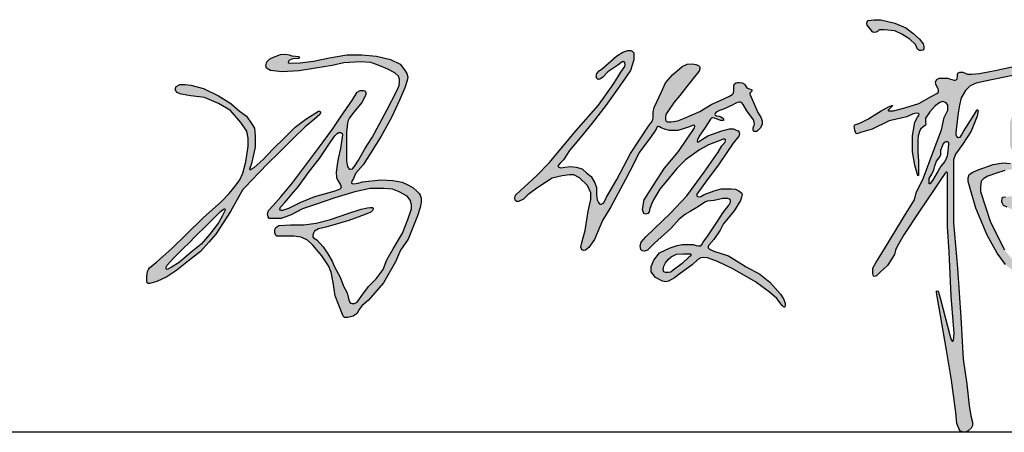
# Model space of a CAD drawing. Extents: x 8770768 to 9556298, y -1657789 to -884445.
# Drawn here: x 8935781 to 8937212, y -1483012 to -1482413 of the extents above; entities that cross this region are included whole.
import ezdxf

# ---------------------------------------------------------------- set-up
doc = ezdxf.new("R2010")
doc.units = 0
doc.header["$LTSCALE"] = 500
doc.layers.get('0').update_dxf_attribs({"linetype": 'CONTINUOUS'})
doc.layers.add('图框', color=137, linetype='CONTINUOUS')

# ---------------------------------------------------------------- blocks, each defined once
blk = doc.blocks.new('fengjunfu')
h = blk.add_hatch(color=4)
h.dxf.hatch_style = 1
h.paths.add_polyline_path([(26658.7, 5228.1), (26587, 5152.2), (26427.4, 5012.9), (26272, 4858.5), (26144.7, 4732.1), (26009.1, 4615.1), (25944.7, 4559.1), (25934.9, 4546.6), (25926.4, 4526.1), (25920.4, 4486.2), (25920.4, 4432.7), (25931.6, 4418.9), (25948.3, 4418.9), (25967.9, 4425.3), (26008.4, 4438.5), (26099, 4479.1), (26189.7, 4539.3), (26294.4, 4622.2), (26401.5, 4705.6), (26475, 4791.3), (26539, 4862.1), (26669.9, 5065.1), (26757.2, 5220.4), (26780.4, 5261.9), (26807.6, 5289.5), (26855.2, 5339.2), (27003.5, 5494), (27105.8, 5594.1), (27237, 5722.6), (27341.5, 5824.8), (27425.6, 5892.9), (27472.5, 5935.6), (27479.2, 5950.3), (27477.3, 5958.5), (27469.7, 5963.9), (27459, 5963.9), (27437.2, 5950.9), (27346, 5892.7), (27249.5, 5821.6), (27157.7, 5730.1), (27050.1, 5622.8), (26964.1, 5530.2), (26882, 5458.8), (26856.7, 5443.7), (26838.7, 5436.3), (26860.3, 5495.3), (26875.4, 5562.6), (26893.2, 5642.6), (26893.2, 5740), (26885.5, 5813.1), (26858.4, 5853.3), (26813.4, 5919.8), (26748.4, 5969.3), (26674.3, 6033.3), (26562.9, 6102.3), (26427.7, 6167.6), (26314.1, 6199.6), (26262.5, 6203.1), (26217.3, 6203.1), (26182.3, 6186.7), (26175.6, 6160.6), (26190.5, 6132.7), (26227.1, 6118.3), (26313.9, 6101.3), (26438.6, 6086.6), (26563.2, 6034.5), (26669.8, 5971.1), (26762.7, 5864.6), (26816.3, 5784.8), (26829.9, 5722.4), (26829.9, 5649.9), (26807.2, 5510.5), (26779.8, 5410), (26753.6, 5349.7), (26712.5, 5293.4)])
h.paths.add_polyline_path([(26624, 5076.4), (26596.9, 5024.5), (26562.1, 4964.4), (26486, 4862.1), (26407.6, 4772.3), (26316.7, 4700.8), (26210.4, 4606.6), (26142.5, 4567.4), (26113.5, 4552.2), (26103.4, 4546.7), (26093.6, 4549.6), (26093.6, 4566.7), (26103.4, 4583), (26158.3, 4646.6), (26240.5, 4726.3), (26309.7, 4793.4), (26345.5, 4832.7), (26466.8, 4950.7), (26598.8, 5082.5), (26622.3, 5091.5)], flags=16)
h.paths.add_polyline_path([(27929.1, 6400.4), (27995.1, 6376.1), (28081.9, 6341.1), (28144.3, 6308.2), (28177.7, 6278.9), (28186.5, 6250.4), (28186.5, 6204.4), (28160.8, 6140.4), (28072.1, 5972.9), (27941, 5730), (27874.8, 5628.7), (27819.4, 5525.7), (27787.1, 5474.5), (27764.5, 5449.4), (27736.8, 5443), (27723.1, 5462.4), (27716.6, 5482.9), (27712.3, 5519.6), (27712.3, 5582.4), (27712.3, 5651.7), (27712.3, 5777.2), (27722.4, 5876.3), (27737.5, 5904.1), (27776.4, 5955.5), (27848.2, 6041.8), (27886.1, 6111.8), (27886.1, 6132.4), (27879.6, 6146.1), (27862.9, 6150.4), (27834.5, 6150.4), (27805.6, 6134.4), (27765.4, 6067.5), (27657.9, 5910.5), (27584.9, 5803.8), (27459.7, 5634.2), (27362, 5501.9), (27228.1, 5321.2), (27121.8, 5197.8), (27054.9, 5120), (27012.6, 5072.9), (27002, 5044.8), (27008.4, 5017.2), (27018.6, 5004), (27060.7, 5004), (27123.9, 5004), (27214.8, 5035.9), (27317.1, 5088.1), (27442.4, 5131.6), (27607.9, 5189), (27785.3, 5241.6), (27923.1, 5271.9), (28045.8, 5271.9), (28125.5, 5265.4), (28185.3, 5241.6), (28256, 5201.7), (28284.6, 5164.5), (28293.7, 5126.4), (28293.7, 5089.6), (28261.6, 4992.8), (28214.4, 4870.6), (28131.2, 4730.2), (28072.9, 4631.8), (28039.1, 4545.2), (27976.2, 4462.4), (27908.9, 4394.2), (27857.8, 4323.7), (27806, 4252.2), (27783.2, 4240), (27751.5, 4240), (27738.5, 4254.1), (27729.6, 4286.2), (27718.3, 4337), (27685, 4394.7), (27654.6, 4478), (27601, 4573.9), (27581.9, 4620.8), (27543.2, 4687.2), (27501.1, 4748), (27444.5, 4809.9), (27410.3, 4833.7), (27410.3, 4864.9), (27424.9, 4887.8), (27459.2, 4909.6), (27526.7, 4923.5), (27587.8, 4943.4), (27732, 4985.2), (27879.8, 5039.6), (27929.5, 5060.1), (27945.5, 5073.8), (27951.1, 5086.4), (27949.6, 5096.2), (27944.5, 5100), (27925, 5101.2), (27898.8, 5099.3), (27843.8, 5086.5), (27723.9, 5046.2), (27568.3, 4993.9), (27438.7, 4961.9), (27330, 4945.8), (27208.8, 4945.8), (27105.2, 4939), (27078.2, 4922.3), (27067, 4904.9), (27067, 4872.6), (27077.1, 4848.9), (27087.7, 4842.9), (27135.9, 4842.9), (27240, 4842.9), (27303.4, 4834.2), (27360.2, 4808.8), (27409.9, 4762.2), (27488.9, 4667.9), (27549.8, 4578.4), (27573.1, 4520.4), (27591.4, 4428.6), (27600.3, 4368.4), (27609, 4309.3), (27641.9, 4224.7), (27681.3, 4126.8), (27694.2, 4114.8), (27722.1, 4114.8), (27771.5, 4127.5), (27806.5, 4152), (27821.8, 4184.8), (27849.9, 4220.8), (27908.5, 4270.1), (28044, 4425.7), (28149.8, 4612.7), (28195.4, 4717.7), (28264, 4817.9), (28347.1, 5027.3), (28373, 5101.3), (28380, 5150.1), (28380, 5185.6), (28371.1, 5210.5), (28364, 5225.6), (28342.6, 5248.6), (28309.7, 5276.6), (28268.8, 5301.2), (28210.4, 5327), (28126.5, 5344.6), (28018.5, 5349.9), (27854.3, 5332.5), (27816.7, 5318.4), (27761.9, 5313.2), (27756, 5329.2), (27775.6, 5361.1), (27792.9, 5405.2), (27862.1, 5484), (27953.1, 5630.7), (28021.9, 5741.4), (28116.3, 5906.8), (28186.1, 6065.1), (28234, 6173.8), (28255.1, 6239.8), (28260.4, 6270.1), (28253.8, 6302.2), (28232.9, 6335.9), (28192.8, 6385.8), (28105.5, 6429.5), (27979.5, 6459.7), (27847.9, 6470.2), (27714.1, 6470.2), (27558, 6443.4), (27415, 6413.2), (27296.2, 6399.7), (27187.8, 6395.3), (27190.8, 6417.9), (27231, 6434.4), (27281.4, 6436.2), (27287.6, 6439.7), (27289, 6445), (27286.3, 6451.9), (27278.3, 6455.9), (27252.8, 6459.6), (27221.5, 6461.9), (27195.6, 6470.4), (27163.6, 6477), (27118.5, 6472.6), (27057.3, 6448.7), (27020.9, 6431.4), (26995.4, 6406.2), (26988.4, 6370.4), (26994.8, 6349.8), (27028.5, 6329.9), (27130.4, 6318.6), (27285.3, 6327.2), (27433.3, 6350.3), (27582.6, 6373.7), (27688.1, 6399.1), (27837.5, 6406)])
h.paths.add_polyline_path([(27675.3, 5760.3), (27657.4, 5630.3), (27635.1, 5541.8), (27627.6, 5482.9), (27618.1, 5418.8), (27621.3, 5371.5), (27630.3, 5350.4), (27649.7, 5319.1), (27665.9, 5292.9), (27659.8, 5269.2), (27608, 5247.5), (27422.9, 5197.5), (27292, 5143.5), (27191.4, 5093.6), (27121, 5068.1), (27112.4, 5087.7), (27119.5, 5105.5), (27162.3, 5149.1), (27221.1, 5221.2), (27278, 5287.3), (27379.2, 5426.2), (27469.5, 5541.7), (27571.7, 5693.2), (27607.4, 5744.9), (27634.4, 5771.7), (27659.3, 5776.3)], flags=16)
h.paths.add_polyline_path([(29645.6, 5384.7), (29714.1, 5393.8), (29752.2, 5393.8), (29802.7, 5367.7), (29873.4, 5299.5), (29904.7, 5232), (29904.7, 5172.1), (29879.9, 5067.4), (29853.8, 4896.3), (29824, 4788), (29812.3, 4745.4), (29822.3, 4721.9), (29841.4, 4716.7), (29856.5, 4720), (29886.4, 4741.9), (29935.3, 4815.1), (30006.8, 4984), (30084.1, 5106.8), (30213.7, 5352.2), (30293.2, 5503), (30336.7, 5593), (30439, 5729.1), (30490.3, 5803.6), (30502.6, 5831.1), (30518.4, 5825.9), (30533.2, 5815.9), (30565.4, 5802.7), (30608.9, 5792.4), (30683.9, 5792.4), (30780.1, 5822.3), (30831.9, 5842.8), (30837.9, 5822.7), (30812.3, 5783), (30765.3, 5713.8), (30690.3, 5603.1), (30563.9, 5455.4), (30465.8, 5301.8), (30380.8, 5168.8), (30367.1, 5082.9), (30378.6, 5047.6), (30401.1, 5042.4), (30414.2, 5046.4), (30425.6, 5063), (30431.6, 5093.4), (30447.7, 5130.6), (30467.9, 5177.4), (30522.7, 5264.3), (30579.7, 5334.1), (30675.1, 5451.1), (30754, 5529), (30877.3, 5619.4), (30958.3, 5664.5), (31055.2, 5700.5), (31099.4, 5717.6), (31115.3, 5707.8), (31107.8, 5688.3), (31077.9, 5653.4), (31046.9, 5597.8), (30921.2, 5417.2), (30764.2, 5205.6), (30619.5, 5050.8), (30395.5, 4837.6), (30353.6, 4790), (30346.4, 4758.9), (30351.1, 4725.5), (30363.2, 4711.5), (30386, 4708.2), (30411.6, 4718.9), (30473.2, 4781.1), (30621.3, 4912.4), (30695.2, 4995.9), (30754, 5040.4), (30795.5, 5065.3), (30869.3, 5109.4), (30934.1, 5156.7), (31011, 5164.4), (31087.5, 5181.4), (31151.5, 5181.4), (31160.1, 5155.8), (31145.6, 5124.6), (31091, 5056.2), (31036.2, 4974.1), (30952.3, 4848.3), (30911.1, 4791), (30895.7, 4758.3), (30880.2, 4756.3), (30848.9, 4760.7), (30820.7, 4768.1), (30721.6, 4768.1), (30678.1, 4761.7), (30614.8, 4740.4), (30519.6, 4696), (30469.2, 4629.9), (30445.9, 4573), (30445.9, 4524.8), (30483, 4474.2), (30546.1, 4439.9), (30576.9, 4433.8), (30601, 4441.8), (30652.8, 4469.6), (30705.9, 4508.4), (30812.4, 4586.3), (30863.2, 4634), (30899.9, 4653.1), (30949.7, 4648.5), (31040.2, 4616.5), (31177.8, 4551.9), (31380.3, 4434.8), (31506.3, 4341.3), (31571.4, 4285.5), (31618.9, 4222), (31631.6, 4211.8), (31638.6, 4207.8), (31642.3, 4207.8), (31645.4, 4209.4), (31647.5, 4215.5), (31647.5, 4243.6), (31632.9, 4281.2), (31604.6, 4324), (31558.9, 4374.1), (31509.7, 4432.9), (31419.8, 4504), (31297.8, 4569.8), (31138.5, 4667), (31008.1, 4709.5), (30957.5, 4730.5), (30957.5, 4757.5), (31006.2, 4814.1), (31063.3, 4896.7), (31089.4, 4952.3), (31188.9, 5070.3), (31247.3, 5164.3), (31256.6, 5192.4), (31259.8, 5218.8), (31254.8, 5233.7), (31230.7, 5251.6), (31202.6, 5265.1), (31166.1, 5269.5), (31073.8, 5269.5), (31008.9, 5251.6), (30919.4, 5217.6), (30881.4, 5195.7), (30853.3, 5200.7), (30853.3, 5219.7), (30932.3, 5328.9), (31056, 5491.9), (31179.6, 5676.8), (31231.8, 5740.7), (31236.9, 5758.7), (31233.8, 5776), (31225.4, 5787.6), (31208.2, 5795), (31182.4, 5806.2), (31149, 5806.2), (31079.5, 5788.7), (30954.1, 5745.2), (30905.9, 5713.9), (30888.2, 5700.7), (30856.9, 5682.2), (30856.9, 5702.9), (30876, 5739.7), (30929.4, 5819), (30986.9, 5906.4), (31011.7, 5901.2), (31047.1, 5889.4), (31074.1, 5880.1), (31087.6, 5880.1), (31092.5, 5881.6), (31094.9, 5885.4), (31094.9, 5889.4), (31092.4, 5895.7), (31083.3, 5904.6), (31069.2, 5914.4), (31053.6, 5920.7), (31021.5, 5923.7), (31014.3, 5941.4), (31029.2, 5956.2), (31056.8, 5970.2), (31094.1, 5983.7), (31164.2, 6015.9), (31222.3, 6046.9), (31251.8, 6046.9), (31269.8, 6025.7), (31302, 5969), (31368.3, 5878.6), (31372, 5852.8), (31368.1, 5839.8), (31360.6, 5814.6), (31358.8, 5799.7), (31361.9, 5786.7), (31371.5, 5784.1), (31389, 5784.1), (31400.2, 5787.6), (31426.8, 5815.3), (31440, 5847.3), (31440, 5874), (31431, 5904), (31402.2, 5952.1), (31361.9, 6043.8), (31331.7, 6112.8), (31323.6, 6128.9), (31338.3, 6135.2), (31346.9, 6145.3), (31347.8, 6151.1), (31346.5, 6155.8), (31341.4, 6159.9), (31315.3, 6169.5), (31303.2, 6173.3), (31280.8, 6205.8), (31262.7, 6219.5), (31236.2, 6222.5), (31222.6, 6222.5), (31206.8, 6219.5), (31191.8, 6209.1), (31187.9, 6191.5), (31187.9, 6132.4), (31172.1, 6113.4), (31148.4, 6100.6), (31058.3, 6057.6), (30989.1, 6027.1), (30882, 5962.6), (30744.1, 5901.2), (30683.8, 5877.2), (30623.7, 5868.9), (30581.6, 5868.9), (30573.8, 5887.3), (30573.8, 5931.3), (30601.1, 5971.2), (30652.2, 6045.8), (30702.5, 6106.1), (30764.6, 6187.4), (30857.6, 6302.5), (30874.4, 6323.8), (30882.5, 6344), (30882.5, 6356.5), (30879, 6365.6), (30870.5, 6374.7), (30845.6, 6383.7), (30813, 6389.4), (30766.5, 6385.6), (30723.8, 6366.1), (30636.9, 6289.8), (30573.7, 6220.4), (30537.3, 6139.8), (30472.9, 5997.2), (30462.5, 5954.8), (30462.5, 5884.1), (30420.6, 5829.5), (30258.9, 5585), (30135.6, 5353.3), (30045.1, 5192.4), (30020.1, 5143.9), (29992.2, 5129.1), (29976.9, 5135.6), (29960.4, 5169.3), (29954.6, 5216.3), (29954.6, 5281.2), (29940, 5323.6), (29907.6, 5380.5), (29866.4, 5410), (29825.6, 5448.1), (29772.5, 5462.2), (29720, 5467.9), (29671.3, 5461.4), (29621.5, 5454.7), (29607.7, 5472.4), (29627.9, 5500), (29657.6, 5529.9), (29713.3, 5611.2), (29808.9, 5725.2), (29914, 5858.2), (30038.7, 6015.9), (30163.4, 6193.1), (30259.3, 6329.4), (30289.4, 6426.2), (30289.4, 6487.9), (30273, 6503), (30261.5, 6508.9), (30234.3, 6508.9), (30191.3, 6494.3), (30134.1, 6457.2), (30006.8, 6349), (29978.6, 6327.9), (29958.5, 6303.1), (29952.1, 6278.3), (29957, 6258.7), (29973.2, 6250.3), (29989.5, 6253.7), (30009.7, 6268.7), (30054.6, 6319), (30144.6, 6377.5), (30197.5, 6414.3), (30214.4, 6391.5), (30208.7, 6365.1), (30172.3, 6315.9), (30109.8, 6212.9), (29971.5, 6019.5), (29772.4, 5791.1), (29529.6, 5500.6), (29418.9, 5387.5), (29272.4, 5254.2), (29228.7, 5210.7), (29220.9, 5189.3), (29225.9, 5167), (29236.6, 5155.6), (29253.4, 5155.6), (29298.2, 5174.9), (29339.3, 5215.1), (29419.4, 5274.5), (29495.5, 5325.8), (29557.6, 5363.6)])
h.paths.add_polyline_path([(30573.2, 4605.8), (30614.5, 4655.6), (30672.7, 4681.3), (30733.6, 4686.8), (30805, 4686.8), (30799.6, 4669.3), (30782.6, 4655.4), (30722.8, 4600.5), (30641.8, 4538.5), (30619.9, 4520.6), (30580.1, 4515.2), (30558.8, 4524.3), (30553.6, 4543), (30557.1, 4575.9)], flags=16)
h.paths.add_polyline_path([(32695.2, 6655.8), (32765.2, 6609.2), (32816.5, 6563), (32834.8, 6520.9), (32853.1, 6507.8), (32868.6, 6507.8), (32883.4, 6512.2), (32890.6, 6523.8), (32890.6, 6544.8), (32885.9, 6569.2), (32850.8, 6610.7), (32792.7, 6664.3), (32729.5, 6712.3), (32632.3, 6753.3), (32504.7, 6785.5), (32444.9, 6783.9), (32392.7, 6777.9), (32381.3, 6765.6), (32379.4, 6750.5), (32383.4, 6735.2), (32410.5, 6703.5), (32429.9, 6676.2), (32441.6, 6670.8), (32464.1, 6674.5), (32476, 6680.2), (32490.6, 6695), (32534.9, 6695), (32631.3, 6685.4)])
h.paths.add_polyline_path([(32580.2, 5877), (32737.3, 5915), (32795.8, 5941.7), (32839.3, 5950.1), (32851.4, 5935.7), (32834.7, 5909.8), (32810.7, 5866.1), (32789.5, 5743.7), (32789.5, 5601.1), (32811.6, 5480.4), (32838.5, 5386.5), (32840.2, 5387.1), (32842.2, 5389), (32843.6, 5395.4), (32843.6, 5443.5), (32843.6, 5513.1), (32836.9, 5599.7), (32836.9, 5701.7), (32841, 5744.5), (32856, 5798.9), (32883, 5820.5), (32906.4, 5839.2), (32909.6, 5852.9), (32907.3, 5870.3), (32904, 5895.6), (32943.9, 5958.1), (32993.2, 6013.4), (33049.5, 6054.5), (33070.4, 6047.6), (33091.6, 6040.6), (33107.2, 6020.2), (33107.2, 5974.4), (33073.5, 5907.9), (33048.7, 5798.7), (32974, 5601.1), (32886.9, 5365.8), (32823.2, 5233.7), (32806.4, 5168.9), (32742.7, 5065.2), (32545.8, 4744.5), (32459.7, 4604.1), (32434.9, 4556.7), (32432.3, 4509.1), (32438.9, 4485.5), (32446.7, 4481.8), (32466.2, 4488.2), (32500.7, 4522.3), (32566.5, 4582.6), (32628.5, 4679), (32637.6, 4717.5), (32652.7, 4751.7), (32711.2, 4856.2), (32847.1, 5057.9), (32990.2, 5270.5), (33044.9, 5352.6), (33090.3, 5420.9), (33104.1, 5413.6), (33104.1, 5337.7), (33104.1, 4929.8), (33118.1, 4702.8), (33135.4, 4307.3), (33162.6, 3974.1), (33157.6, 3902), (33139.9, 3902), (33125.2, 3955), (33042, 4280.4), (33021.7, 4343.2), (33017.7, 4351.9), (33012.1, 4353.7), (33006, 4350), (33006, 4339), (33052.5, 4063.9), (33093.6, 3821), (33139, 3552.6), (33179.4, 3264.2), (33185.9, 3163.3), (33214.8, 3099.5), (33247, 3085.8), (33263.8, 3085.8), (33290, 3097.6), (33315.8, 3121.1), (33327.7, 3147.7), (33327.7, 3176.4), (33311.3, 3233.6), (33298.7, 3324.9), (33275.7, 3517.8), (33244.6, 3740.2), (33223.1, 4113.8), (33194, 4557.6), (33157.4, 4963.4), (33157.4, 5474.1), (33157.4, 5530.1), (33175.7, 5578.2), (33237.1, 5667), (33314.5, 5785.2), (33368.7, 5919.9), (33378, 5970.2), (33376, 5975.7), (33373.7, 5977.2), (33369.9, 5977.2), (33366.7, 5975.2), (33346.7, 5939.3), (33287.8, 5848.1), (33246.9, 5783.2), (33221.1, 5732.8), (33194.5, 5729.1), (33178.9, 5744.7), (33178.9, 5771.4), (33195.4, 5930.4), (33210.6, 6019.3), (33225.3, 6085.4), (33266.3, 6149.1), (33306.1, 6191.3), (33360, 6215.2), (33499.4, 6246.9), (33806.5, 6307.9), (34119.1, 6393.4), (34242.3, 6416.6), (34319, 6437), (34337.6, 6428.8), (34344.4, 6400), (34323.3, 6384), (34295.3, 6379), (34275.7, 6371.9), (34233.6, 6338.6), (34175.5, 6285.2), (34147.6, 6259.5), (34056.4, 6209.5), (33817, 6037.8), (33705.1, 5954.5), (33682.6, 5923.1), (33664.1, 5861.3), (33664.1, 5748.2), (33664.1, 5649.3), (33694.8, 5590.9), (33725.6, 5542.5), (33741.6, 5531), (33756.3, 5531), (33767.7, 5536.3), (33795.4, 5565.6), (33822.6, 5610.9), (33839.7, 5654.8), (33878.4, 5696.6), (33917.8, 5761.1), (33946.1, 5791.8), (33955.6, 5815.6), (33955.6, 5840.7), (33973.3, 5864), (33994, 5902.4), (34039, 5902.4), (34051.7, 5904.6), (34059.4, 5912.5), (34071.3, 5937.5), (34086.9, 5944.4), (34106, 5947), (34160.1, 5961.1), (34190.7, 5971.4), (34223.8, 5966.1), (34215.1, 5946.4), (34195.4, 5920.4), (34119.2, 5829.2), (34043.2, 5738.2), (33955, 5661.7), (33873.5, 5612.4), (33849, 5586.1), (33839.7, 5561.9), (33835.3, 5534.9), (33840.6, 5521.4), (33847.1, 5517.4), (33856.9, 5519.6), (33869.2, 5525.1), (33960.6, 5566.2), (34035.5, 5614.5), (34114.7, 5654.7), (34150, 5668.9), (34171.4, 5694.6), (34175.5, 5710.6), (34171.3, 5729.6), (34159.2, 5741.2), (34159.2, 5765.6), (34168.8, 5793.8), (34240.4, 5859.9), (34370.3, 5998.6), (34392.9, 6048.5), (34381.3, 6072.8), (34357, 6087.8), (34337.4, 6091.1), (34302, 6080.8), (34228.1, 6059.1), (34137.3, 6024.6), (34051.5, 6018.4), (33992.1, 6025.4), (33959.1, 6033.9), (33951.7, 6051.3), (33961, 6071.1), (33988.5, 6083.6), (34057.4, 6132.8), (34140.9, 6192.3), (34248.4, 6250.8), (34336.5, 6330.3), (34416.8, 6402.7), (34433.8, 6437.6), (34433.8, 6453.2), (34423.7, 6469.9), (34397.7, 6487.7), (34339.4, 6494.3), (34263, 6494.3), (34129.3, 6460.2), (33833.7, 6396.3), (33530.9, 6330.9), (33390.2, 6303.6), (33319.2, 6295.5), (33281.4, 6295.5), (33262.7, 6307.2), (33241.5, 6315.2), (33214.2, 6315.2), (33198.4, 6309.8), (33192.2, 6295.3), (33192.2, 6270.3), (33186.3, 6249.5), (33166.3, 6240.6), (33141.7, 6249.2), (33105.5, 6261.8), (33053.5, 6261.8), (33027.3, 6261.8), (33007.3, 6247.6), (32996.1, 6227.4), (32999.8, 6204.9), (33023.4, 6157.3), (33023.4, 6134), (33006.6, 6123.1), (32964.1, 6100.6), (32847.2, 6035), (32721.9, 5995.7), (32618.8, 5968.7), (32566, 5966.5), (32609.3, 6012.5), (32610.1, 6013.7), (32609.5, 6015.3), (32608, 6015.9), (32604, 6015.1), (32574.7, 6003.3), (32507.2, 5968), (32387.7, 5892.8), (32317.2, 5857.4), (32279.6, 5846.6), (32271.4, 5842.5), (32267.1, 5831.1), (32270.9, 5795.1), (32281.2, 5769.1), (32293.1, 5761.7), (32324.3, 5773), (32428, 5802.4)])
h.paths.add_polyline_path([(33043.4, 5614.2), (33072.8, 5685.1), (33099.9, 5696.3), (33112.3, 5685.4), (33112.3, 5665.1), (33103.5, 5583.7), (33101.1, 5560.8), (33078.6, 5513.4), (33045.1, 5473.3), (33019, 5429.3), (32968.3, 5344.2), (32948.6, 5317.1), (32937.3, 5309.8), (32938.9, 5325.4), (32938.9, 5362), (32961.6, 5398.8), (32981.9, 5440.3), (32990.2, 5474.7), (33006.2, 5517), (33034.4, 5554.3), (33043.4, 5577)], flags=16)
h.paths.add_polyline_path([(33757, 5909.7), (33789.2, 5928.4), (33855.1, 5978.8), (33884.5, 6003.7), (33898.9, 5987), (33901.9, 5956.1), (33892.1, 5891.7), (33880.6, 5856.5), (33851.7, 5814.6), (33826.5, 5778.2), (33779.9, 5707.8), (33762.9, 5713.1), (33757, 5728), (33757, 5780.2), (33757, 5833)], flags=16)
h.paths.add_polyline_path([(33330.5, 5417.8), (33298.2, 5397.2), (33288.3, 5367.8), (33288.3, 5335.8), (33313.1, 5250.4), (33358.5, 5094.2), (33457.9, 4853.6), (33548.3, 4690.8), (33623.7, 4589), (33724.9, 4509.5), (33756.9, 4497.4), (33787.1, 4497.4), (33820.3, 4508.1), (33856.2, 4531.7), (33888, 4568.1), (33926.9, 4652.2), (33931, 4691.6), (33921, 4763), (33893.7, 4833.5), (33855, 4898.7), (33837.6, 4909.2), (33831, 4909.2), (33827.3, 4904.6), (33829.7, 4891.9), (33846.9, 4853.7), (33854.9, 4795.6), (33861.4, 4748.5), (33847.9, 4672), (33825, 4591.4), (33805.9, 4565.9), (33786.6, 4558.7), (33762.1, 4561.5), (33691, 4627.1), (33615.5, 4722.3), (33490.5, 4970), (33398.6, 5244.4), (33398.6, 5282.8), (33406.9, 5337.8), (33428.4, 5362.5), (33465.7, 5383.2), (33544.1, 5410.5), (33618.9, 5432.9), (33683.8, 5444.7), (33697.7, 5463.6), (33697.7, 5470.5), (33685.3, 5486), (33669.1, 5495.2), (33603.2, 5502.1), (33513.4, 5488), (33379, 5439.2)], flags=17)
h.paths.add_polyline_path([(34868.2, 5405), (34797.2, 5405), (34719.8, 5422.7), (34628.7, 5434), (34567.4, 5434), (34468.6, 5415.4), (34257.6, 5375.2), (34005.9, 5295.8), (33740.9, 5212.2), (33676.6, 5202.1), (33623.1, 5197.8), (33600.4, 5193.5), (33593.8, 5187.1), (33591.3, 5152.4), (33595.7, 5135.8), (33606.6, 5117.8), (33638.5, 5104.2), (33672.7, 5089.7), (33791.7, 5022.6), (33793.4, 5022.6), (33796.5, 5026.3), (33796.5, 5031), (33793, 5036.2), (33782.2, 5043.7), (33764.2, 5064.4), (33731.6, 5090.4), (33743.1, 5121.6), (33800.2, 5161.5), (33989.7, 5217.1), (34303.8, 5304.4), (34470.4, 5339.5), (34545.8, 5355.4), (34618.6, 5355.4), (34683, 5349.4), (34750.7, 5343), (34799.6, 5327.9), (34909, 5316.8), (35019.1, 5297.6), (35130.4, 5267.9), (35168.8, 5238.8), (35168.8, 5207.3), (35154.4, 5156.1), (35076.3, 5064.9), (35010.8, 4956.8), (34960.9, 4914), (34911.2, 4871.4), (34772, 4774.5), (34717.2, 4731.4), (34676.3, 4709.8), (34653.3, 4722.2), (34663.9, 4772.4), (34700.5, 4844.1), (34716, 4915.8), (34728.9, 4975.4), (34728.9, 5042.4), (34721, 5077.3), (34676.6, 5119.5), (34620.5, 5172.7), (34531.8, 5221.2), (34393.6, 5240.8), (34274.1, 5229.6), (34163.9, 5185.8), (34042.5, 5113.9), (33971.5, 5042.1), (33920.7, 4940.7), (33913.1, 4882.3), (33919.5, 4833.9), (33943.5, 4798.8), (34038.5, 4685.5), (34112.1, 4601.3), (34128.5, 4554.6), (34142.4, 4529.9), (34223.2, 4436.4), (34223.2, 4408.6), (34195.2, 4384.1), (34195.2, 4347.5), (34203.7, 4324.8), (34241.4, 4310.2), (34293, 4301.4), (34326.5, 4311.8), (34378.6, 4341), (34440.1, 4398.4), (34494.8, 4439.4), (34528.8, 4469.6), (34550.6, 4463.6), (34571.8, 4433.1), (34609.9, 4404.6), (34641.1, 4386.6), (34659.4, 4386.6), (34685, 4399.5), (34788.3, 4481.1), (34872.4, 4597.5), (34989.3, 4757.9), (35046.3, 4868.8), (35148.3, 4988.6), (35217.1, 5158.2), (35238.8, 5215), (35238.8, 5265.5), (35230, 5289.5), (35181.3, 5332.3), (35116.8, 5375.1), (34986.8, 5405)])
h.paths.add_polyline_path([(34632.6, 5079.5), (34656.4, 5054.2), (34666.9, 5026.7), (34666.9, 4940.8), (34650.4, 4881.8), (34615.8, 4793.5), (34595.4, 4729.5), (34548.2, 4729.5), (34543.3, 4755.8), (34539.6, 4805.6), (34523, 4893.1), (34498.2, 4985.2), (34461.2, 5063.9), (34438.1, 5100.7), (34453.3, 5124.5), (34481.1, 5138.9), (34525.6, 5145.5), (34582.3, 5118.2)], flags=16)
h.paths.add_polyline_path([(34892.8, 4725.7), (34826.9, 4649.6), (34798.4, 4594.3), (34732.9, 4527.7), (34703.4, 4490), (34682.7, 4485), (34632.7, 4485), (34621.8, 4516.7), (34628.7, 4548.3), (34654.3, 4568.1), (34678, 4607.4), (34701.4, 4636.1), (34875.5, 4771.1), (34900, 4771.1), (34903.6, 4751.9)], flags=16)
h.paths.add_polyline_path([(34333.5, 5153.3), (34337.5, 5122.4), (34337.5, 5035.8), (34307.1, 4783.7), (34292.9, 4665.5), (34292.9, 4525.7), (34271.2, 4511.5), (34236.3, 4535.9), (34181.9, 4600.5), (34038.2, 4795.4), (34015.6, 4823.8), (34004.7, 4852), (34004.7, 4894.4), (34023.6, 4959.8), (34056.7, 5008.3), (34086.9, 5039.3), (34145.1, 5089.2), (34245.8, 5142.1), (34320.8, 5167.6)], flags=16)
h.paths.add_polyline_path([(34454.7, 4862.2), (34459.2, 4806.9), (34474.6, 4747.3), (34474.6, 4686.6), (34485.3, 4659.7), (34503, 4614.9), (34503, 4595.5), (34456.5, 4564.5), (34413.1, 4531.5), (34390.6, 4540.8), (34386.4, 4583.5), (34376.9, 4646.3), (34376.9, 4741.6), (34395.3, 4858.9), (34407.4, 4900.4), (34445.2, 4900.4)], flags=16)
at = {"color": 4}
for points in [[(32504.7, 6785.5), (32632.3, 6753.3), (32729.5, 6712.3), (32792.7, 6664.3), (32850.8, 6610.7), (32885.9, 6569.2), (32890.6, 6544.8), (32890.6, 6523.8), (32883.4, 6512.2), (32868.6, 6507.8), (32853.1, 6507.8), (32834.8, 6520.9), (32816.5, 6563), (32765.2, 6609.2), (32695.2, 6655.8), (32631.3, 6685.4), (32534.9, 6695), (32494.5, 6695), (32486.2, 6690.6), (32476, 6680.2), (32464.1, 6674.5), (32441.6, 6670.8), (32429.9, 6676.2), (32410.5, 6703.5), (32383.4, 6735.2), (32379.4, 6750.5), (32381.3, 6765.6), (32392.7, 6777.9), (32444.9, 6783.9), (32504.7, 6785.5)], [(27057.3, 6448.7), (27118.5, 6472.6), (27163.6, 6477), (27195.6, 6470.4), (27221.5, 6461.9), (27252.8, 6459.6), (27278.3, 6455.9), (27286.3, 6451.9), (27289, 6445), (27287.6, 6439.7), (27281.4, 6436.2), (27231, 6434.4), (27200, 6421.7), (27190.1, 6412.6), (27188.7, 6402.1), (27191.7, 6397.8), (27201.6, 6395.9), (27296.2, 6399.7), (27415, 6413.2), (27558, 6443.4), (27714.1, 6470.2), (27847.9, 6470.2), (27979.5, 6459.7), (28105.5, 6429.5), (28192.8, 6385.8), (28232.9, 6335.9), (28253.8, 6302.2), (28260.4, 6270.1), (28255.1, 6239.8), (28234, 6173.8), (28186.1, 6065.1), (28116.3, 5906.8), (28021.9, 5741.4), (27953.1, 5630.7), (27862.1, 5484), (27792.9, 5405.2), (27775.6, 5361.1), (27760.6, 5336.8), (27757.7, 5324.8), (27760.2, 5317.7), (27776.9, 5314.6), (27816.7, 5318.4), (27854.3, 5332.5), (28018.5, 5349.9), (28126.5, 5344.6), (28210.4, 5327), (28268.8, 5301.2), (28309.7, 5276.6), (28342.6, 5248.6), (28364, 5225.6), (28371.1, 5210.5), (28380, 5185.6), (28380, 5150.1), (28373, 5101.3), (28347.1, 5027.3), (28264, 4817.9), (28195.4, 4717.7), (28149.8, 4612.7), (28044, 4425.7), (27908.5, 4270.1), (27849.9, 4220.8), (27821.8, 4184.8), (27806.5, 4152), (27771.5, 4127.5), (27722.1, 4114.8), (27694.2, 4114.8), (27681.3, 4126.8), (27641.9, 4224.7), (27609, 4309.3), (27600.3, 4368.4), (27591.4, 4428.6), (27573.1, 4520.4), (27549.8, 4578.4), (27488.9, 4667.9), (27409.9, 4762.2), (27360.2, 4808.8), (27303.4, 4834.2), (27240, 4842.9), (27135.9, 4842.9), (27087.7, 4842.9), (27077.1, 4848.9), (27067, 4872.6), (27067, 4904.9), (27078.2, 4922.3), (27105.2, 4939), (27208.8, 4945.8), (27330, 4945.8), (27438.7, 4961.9), (27568.3, 4993.9), (27723.9, 5046.2), (27843.8, 5086.5), (27898.8, 5099.3), (27925, 5101.2), (27944.5, 5100), (27949.6, 5096.2), (27951.1, 5086.4), (27945.5, 5073.8), (27929.5, 5060.1), (27879.8, 5039.6), (27732, 4985.2), (27587.8, 4943.4), (27526.7, 4923.5), (27459.2, 4909.6), (27424.9, 4887.8), (27413.9, 4870.4), (27410.3, 4850.8), (27410.3, 4839.3), (27415.8, 4829.9), (27444.5, 4809.9), (27501.1, 4748), (27543.2, 4687.2), (27581.9, 4620.8), (27601, 4573.9), (27654.6, 4478), (27685, 4394.7), (27718.3, 4337), (27729.6, 4286.2), (27738.5, 4254.1), (27748, 4243.8), (27763.4, 4240), (27783.2, 4240), (27806, 4252.2), (27857.8, 4323.7), (27908.9, 4394.2), (27976.2, 4462.4), (28039.1, 4545.2), (28072.9, 4631.8), (28131.2, 4730.2), (28214.4, 4870.6), (28261.6, 4992.8), (28293.7, 5089.6), (28293.7, 5126.4), (28284.6, 5164.5), (28256, 5201.7), (28185.3, 5241.6), (28125.5, 5265.4), (28045.8, 5271.9), (27923.1, 5271.9), (27785.3, 5241.6), (27607.9, 5189), (27442.4, 5131.6), (27317.1, 5088.1), (27214.8, 5035.9), (27123.9, 5004), (27060.7, 5004), (27018.6, 5004), (27008.4, 5017.2), (27002, 5044.8), (27012.6, 5072.9), (27054.9, 5120), (27121.8, 5197.8), (27228.1, 5321.2), (27362, 5501.9), (27459.7, 5634.2), (27584.9, 5803.8), (27657.9, 5910.5), (27765.4, 6067.5), (27805.6, 6134.4), (27834.5, 6150.4), (27862.9, 6150.4), (27879.6, 6146.1), (27886.1, 6132.4), (27886.1, 6111.8), (27848.2, 6041.8), (27776.4, 5955.5), (27737.5, 5904.1), (27725.2, 5881.6), (27720.5, 5857.9), (27712.3, 5777.2), (27712.3, 5651.7), (27712.3, 5582.4), (27712.3, 5519.6), (27716.6, 5482.9), (27723.1, 5462.4), (27731.5, 5450.6), (27740.1, 5445.7), (27748.4, 5445.7), (27764.5, 5449.4), (27787.1, 5474.5), (27819.4, 5525.7), (27874.8, 5628.7), (27941, 5730), (28072.1, 5972.9), (28160.8, 6140.4), (28182.7, 6195), (28186.5, 6227), (28186.5, 6250.4), (28177.7, 6278.9), (28144.3, 6308.2), (28081.9, 6341.1), (27995.1, 6376.1), (27929.1, 6400.4), (27837.5, 6406), (27688.1, 6399.1), (27582.6, 6373.7), (27433.3, 6350.3), (27285.3, 6327.2), (27130.4, 6318.6), (27028.5, 6329.9), (26994.8, 6349.8), (26988.4, 6370.4), (26995.4, 6406.2), (27020.9, 6431.4), (27057.3, 6448.7)], [(30006.8, 6349), (30134.1, 6457.2), (30191.3, 6494.3), (30234.3, 6508.9), (30261.5, 6508.9), (30273, 6503), (30289.4, 6487.9), (30289.4, 6426.2), (30259.3, 6329.4), (30163.4, 6193.1), (30038.7, 6015.9), (29914, 5858.2), (29808.9, 5725.2), (29713.3, 5611.2), (29657.6, 5529.9), (29627.9, 5500), (29610.7, 5476.5), (29610.7, 5468.7), (29616.1, 5461.6), (29634.4, 5456.4), (29671.3, 5461.4), (29720, 5467.9), (29772.5, 5462.2), (29825.6, 5448.1), (29866.4, 5410), (29907.6, 5380.5), (29940, 5323.6), (29954.6, 5281.2), (29954.6, 5216.3), (29960.4, 5169.3), (29972.1, 5145.4), (29976.9, 5135.6), (29985.6, 5131.9), (29997.5, 5131.9), (30020.1, 5143.9), (30045.1, 5192.4), (30135.6, 5353.3), (30258.9, 5585), (30420.6, 5829.5), (30457.5, 5877.6), (30462.5, 5903.3), (30462.5, 5954.8), (30472.9, 5997.2), (30537.3, 6139.8), (30573.7, 6220.4), (30636.9, 6289.8), (30723.8, 6366.1), (30766.5, 6385.6), (30813, 6389.4), (30845.6, 6383.7), (30870.5, 6374.7), (30879, 6365.6), (30882.5, 6356.5), (30882.5, 6344), (30874.4, 6323.8), (30857.6, 6302.5), (30764.6, 6187.4), (30702.5, 6106.1), (30652.2, 6045.8), (30601.1, 5971.2), (30577.3, 5936.4), (30573.8, 5911.2), (30573.8, 5887.3), (30579, 5875.1), (30592.2, 5868.9), (30623.7, 5868.9), (30683.8, 5877.2), (30744.1, 5901.2), (30882, 5962.6), (30989.1, 6027.1), (31058.3, 6057.6), (31148.4, 6100.6), (31172.1, 6113.4), (31183.5, 6127.1), (31187.9, 6151.4), (31187.9, 6191.5), (31191.8, 6209.1), (31206.8, 6219.5), (31222.6, 6222.5), (31236.2, 6222.5), (31262.7, 6219.5), (31280.8, 6205.8), (31303.2, 6173.3), (31315.3, 6169.5), (31328, 6164.8), (31341.4, 6159.9), (31346.5, 6155.8), (31347.8, 6151.1), (31346.9, 6145.3), (31338.3, 6135.2), (31331.6, 6132.3), (31328.6, 6126.6), (31328.6, 6118.8), (31331.7, 6112.8), (31361.9, 6043.8), (31402.2, 5952.1), (31431, 5904), (31440, 5874), (31440, 5847.3), (31426.8, 5815.3), (31400.2, 5787.6), (31389, 5784.1), (31371.5, 5784.1), (31361.9, 5786.7), (31358.8, 5799.7), (31360.6, 5814.6), (31368.1, 5839.8), (31372, 5852.8), (31370, 5866.9), (31361.5, 5887.9), (31302, 5969), (31269.8, 6025.7), (31254.6, 6043.5), (31245.7, 6046.9), (31230.6, 6046.9), (31210.3, 6040.5), (31164.2, 6015.9), (31094.1, 5983.7), (31056.8, 5970.2), (31029.2, 5956.2), (31018, 5945.1), (31016.3, 5936.5), (31019.6, 5928.3), (31031.3, 5922.8), (31053.6, 5920.7), (31069.2, 5914.4), (31083.3, 5904.6), (31092.4, 5895.7), (31094.9, 5889.4), (31094.9, 5885.4), (31092.5, 5881.6), (31087.6, 5880.1), (31074.1, 5880.1), (31066.2, 5882.8), (31047.1, 5889.4), (31011.7, 5901.2), (30995.4, 5904.6), (30989.4, 5905.9), (30985.5, 5903.5), (30977.7, 5892.4), (30929.4, 5819), (30876, 5739.7), (30860.1, 5709.1), (30856.9, 5697), (30856.9, 5693.8), (30860.4, 5688.7), (30868, 5688.7), (30888.2, 5700.7), (30905.9, 5713.9), (30954.1, 5745.2), (31079.5, 5788.7), (31149, 5806.2), (31182.4, 5806.2), (31208.2, 5795), (31225.4, 5787.6), (31233.8, 5776), (31236.9, 5758.7), (31231.8, 5740.7), (31179.6, 5676.8), (31056, 5491.9), (30932.3, 5328.9), (30853.3, 5219.7), (30853.3, 5206.7), (30859, 5199.7), (30872.1, 5197.4), (30889.8, 5200.5), (30919.4, 5217.6), (31008.9, 5251.6), (31073.8, 5269.5), (31166.1, 5269.5), (31202.6, 5265.1), (31230.7, 5251.6), (31254.8, 5233.7), (31259.8, 5218.8), (31256.6, 5192.4), (31247.3, 5164.3), (31188.9, 5070.3), (31089.4, 4952.3), (31063.3, 4896.7), (31006.2, 4814.1), (30962.3, 4763), (30957.5, 4748.7), (30957.5, 4738.4), (30967.9, 4726.2), (31008.1, 4709.5), (31138.5, 4667), (31297.8, 4569.8), (31419.8, 4504), (31509.7, 4432.9), (31558.9, 4374.1), (31604.6, 4324), (31632.9, 4281.2), (31647.5, 4243.6), (31647.5, 4215.5), (31645.4, 4209.4), (31642.3, 4207.8), (31638.6, 4207.8), (31631.6, 4211.8), (31618.9, 4222), (31571.4, 4285.5), (31506.3, 4341.3), (31380.3, 4434.8), (31177.8, 4551.9), (31040.2, 4616.5), (30949.7, 4648.5), (30910.4, 4652.2), (30890.7, 4648.4), (30863.2, 4634), (30812.4, 4586.3), (30705.9, 4508.4), (30652.8, 4469.6), (30601, 4441.8), (30576.9, 4433.8), (30546.1, 4439.9), (30483, 4474.2), (30445.9, 4524.8), (30445.9, 4573), (30469.2, 4629.9), (30519.6, 4696), (30614.8, 4740.4), (30678.1, 4761.7), (30721.6, 4768.1), (30820.7, 4768.1), (30848.9, 4760.7), (30868.1, 4758), (30880.2, 4756.3), (30891.2, 4757.7), (30900.7, 4768.9), (30911.1, 4791), (30952.3, 4848.3), (31036.2, 4974.1), (31091, 5056.2), (31145.6, 5124.6), (31157.7, 5150.5), (31157.7, 5163.1), (31154.3, 5172.9), (31133.3, 5181.4), (31087.5, 5181.4), (31011, 5164.4), (30946.2, 5157.9), (30925.1, 5150.1), (30869.3, 5109.4), (30795.5, 5065.3), (30754, 5040.4), (30695.2, 4995.9), (30621.3, 4912.4), (30473.2, 4781.1), (30411.6, 4718.9), (30386, 4708.2), (30363.2, 4711.5), (30351.1, 4725.5), (30346.4, 4758.9), (30353.6, 4790), (30395.5, 4837.6), (30619.5, 5050.8), (30764.2, 5205.6), (30921.2, 5417.2), (31046.9, 5597.8), (31077.9, 5653.4), (31107.8, 5688.3), (31112, 5699.3), (31112, 5709.8), (31105.5, 5713.8), (31089.7, 5713.8), (31055.2, 5700.5), (30958.3, 5664.5), (30877.3, 5619.4), (30754, 5529), (30675.1, 5451.1), (30579.7, 5334.1), (30522.7, 5264.3), (30467.9, 5177.4), (30447.7, 5130.6), (30431.6, 5093.4), (30425.6, 5063), (30414.2, 5046.4), (30401.1, 5042.4), (30378.6, 5047.6), (30367.1, 5082.9), (30380.8, 5168.8), (30465.8, 5301.8), (30563.9, 5455.4), (30690.3, 5603.1), (30765.3, 5713.8), (30812.3, 5783), (30833.8, 5816.3), (30836.5, 5827.5), (30834, 5835.9), (30829.4, 5838.7), (30816.9, 5836.9), (30780.1, 5822.3), (30683.9, 5792.4), (30608.9, 5792.4), (30565.4, 5802.7), (30533.2, 5815.9), (30518.4, 5825.9), (30511.4, 5828.2), (30505.9, 5828.2), (30499.3, 5823.9), (30490.3, 5803.6), (30439, 5729.1), (30336.7, 5593), (30293.2, 5503), (30213.7, 5352.2), (30084.1, 5106.8), (30006.8, 4984), (29935.3, 4815.1), (29886.4, 4741.9), (29856.5, 4720), (29841.4, 4716.7), (29822.3, 4721.9), (29812.3, 4745.4), (29824, 4788), (29853.8, 4896.3), (29879.9, 5067.4), (29904.7, 5172.1), (29904.7, 5232), (29873.4, 5299.5), (29802.7, 5367.7), (29752.2, 5393.8), (29714.1, 5393.8), (29645.6, 5384.7), (29557.6, 5363.6), (29495.5, 5325.8), (29419.4, 5274.5), (29339.3, 5215.1), (29298.2, 5174.9), (29253.4, 5155.6), (29236.6, 5155.6), (29225.9, 5167), (29220.9, 5189.3), (29228.7, 5210.7), (29272.4, 5254.2), (29418.9, 5387.5), (29529.6, 5500.6), (29772.4, 5791.1), (29971.5, 6019.5), (30109.8, 6212.9), (30172.3, 6315.9), (30208.7, 6365.1), (30213, 6384.7), (30209.5, 6398.1), (30203, 6406.8), (30193.6, 6409.1), (30185.9, 6406.2), (30144.6, 6377.5), (30054.6, 6319), (30009.7, 6268.7), (29989.5, 6253.7), (29973.2, 6250.3), (29957, 6258.7), (29952.1, 6278.3), (29958.5, 6303.1), (29978.6, 6327.9), (30006.8, 6349)], [(32317.2, 5857.4), (32387.7, 5892.8), (32507.2, 5968), (32574.7, 6003.3), (32604, 6015.1), (32608, 6015.9), (32609.5, 6015.3), (32610.1, 6013.7), (32609.3, 6012.5), (32572.5, 5973.4), (32572.5, 5969.9), (32574.1, 5967.2), (32581.5, 5967.2), (32618.8, 5968.7), (32721.9, 5995.7), (32847.2, 6035), (32964.1, 6100.6), (33006.6, 6123.1), (33019.3, 6131.3), (33023.4, 6140.4), (33023.4, 6155.8), (33013.6, 6177), (32999.8, 6204.9), (32996.1, 6227.4), (33007.3, 6247.6), (33027.3, 6261.8), (33053.5, 6261.8), (33105.5, 6261.8), (33121.1, 6256.3), (33141.7, 6249.2), (33162.5, 6241.9), (33173.1, 6243.6), (33186.3, 6249.5), (33189, 6259), (33192.2, 6280.9), (33192.2, 6295.3), (33198.4, 6309.8), (33214.2, 6315.2), (33241.5, 6315.2), (33262.7, 6307.2), (33281.4, 6295.5), (33319.2, 6295.5), (33390.2, 6303.6), (33530.9, 6330.9), (33833.7, 6396.3)], [(33806.5, 6307.9), (33499.4, 6246.9), (33360, 6215.2), (33306.1, 6191.3), (33266.3, 6149.1), (33225.3, 6085.4), (33210.6, 6019.3), (33195.4, 5930.4), (33178.9, 5771.4), (33178.9, 5752.4), (33183.9, 5739.7), (33191.3, 5732.3), (33201.9, 5730.1), (33216.7, 5732.2), (33229.9, 5750), (33246.9, 5783.2), (33287.8, 5848.1), (33346.7, 5939.3), (33366.7, 5975.2), (33369.9, 5977.2), (33373.7, 5977.2), (33376, 5975.7), (33378, 5970.2), (33368.7, 5919.9), (33314.5, 5785.2), (33237.1, 5667), (33175.7, 5578.2), (33157.4, 5530.1), (33157.4, 5474.1), (33157.4, 4963.4), (33194, 4557.6), (33223.1, 4113.8), (33244.6, 3740.2), (33275.7, 3517.8), (33298.7, 3324.9), (33311.3, 3233.6), (33327.7, 3176.4), (33327.7, 3147.7), (33315.8, 3121.1), (33290, 3097.6), (33263.8, 3085.8), (33247, 3085.8), (33214.8, 3099.5), (33185.9, 3163.3), (33179.4, 3264.2), (33139, 3552.6), (33093.6, 3821), (33052.5, 4063.9), (33006, 4339), (33006, 4350), (33012.1, 4353.7), (33017.7, 4351.9), (33021.7, 4343.2), (33042, 4280.4), (33125.2, 3955), (33136.7, 3913.5), (33144.6, 3902), (33150.5, 3902), (33158.1, 3910), (33162.6, 3974.1), (33135.4, 4307.3), (33118.1, 4702.8), (33104.1, 4929.8), (33104.1, 5337.7), (33104.1, 5409), (33101.6, 5414.9), (33098.2, 5416.7), (33092.5, 5416.7), (33083.2, 5410.1), (33044.9, 5352.6), (32990.2, 5270.5), (32847.1, 5057.9), (32711.2, 4856.2), (32652.7, 4751.7), (32637.6, 4717.5), (32628.5, 4679), (32566.5, 4582.6), (32500.7, 4522.3), (32466.2, 4488.2), (32446.7, 4481.8), (32438.9, 4485.5), (32432.3, 4509.1), (32434.9, 4556.7), (32459.7, 4604.1), (32545.8, 4744.5), (32742.7, 5065.2), (32806.4, 5168.9), (32823.2, 5233.7), (32886.9, 5365.8), (32974, 5601.1), (33048.7, 5798.7), (33073.5, 5907.9), (33107.2, 5974.4), (33107.2, 6020.2), (33091.6, 6040.6), (33070.4, 6047.6), (33058.2, 6051.7), (33035, 6043.9), (32993.2, 6013.4), (32943.9, 5958.1), (32907.3, 5900.9), (32905.1, 5886.9), (32907.3, 5870.3), (32909.6, 5852.9), (32906.4, 5839.2), (32883, 5820.5), (32861.1, 5802.9), (32851.2, 5781.3), (32841, 5744.5), (32836.9, 5701.7), (32836.9, 5599.7), (32843.6, 5513.1), (32843.6, 5443.5), (32843.6, 5395.4), (32842.2, 5389), (32840.2, 5387.1), (32837.9, 5386.3), (32836.6, 5387.7), (32835, 5398.6), (32811.6, 5480.4), (32789.5, 5601.1), (32789.5, 5743.7), (32810.7, 5866.1), (32834.7, 5909.8), (32845.2, 5926.1), (32848.7, 5938.9), (32844, 5944.5), (32824.8, 5947.3), (32795.8, 5941.7), (32737.3, 5915), (32580.2, 5877), (32428, 5802.4), (32324.3, 5773), (32293.1, 5761.7), (32281.2, 5769.1), (32270.9, 5795.1), (32267.1, 5831.1), (32271.4, 5842.5), (32279.6, 5846.6), (32317.2, 5857.4)], [(26272, 4858.5), (26427.4, 5012.9), (26587, 5152.2), (26658.7, 5228.1), (26712.5, 5293.4), (26753.6, 5349.7), (26779.8, 5410), (26807.2, 5510.5), (26829.9, 5649.9), (26829.9, 5722.4), (26816.3, 5784.8), (26762.7, 5864.6), (26669.8, 5971.1), (26563.2, 6034.5), (26438.6, 6086.6), (26313.9, 6101.3), (26227.1, 6118.3), (26190.5, 6132.7), (26175.6, 6160.6), (26182.3, 6186.7), (26217.3, 6203.1), (26262.5, 6203.1), (26314.1, 6199.6)], [(26314.1, 6199.6), (26427.7, 6167.6), (26562.9, 6102.3), (26674.3, 6033.3), (26748.4, 5969.3), (26813.4, 5919.8), (26858.4, 5853.3), (26885.5, 5813.1), (26893.2, 5740), (26893.2, 5642.6), (26875.4, 5562.6), (26860.3, 5495.3), (26842.1, 5445.4), (26842.9, 5442.4), (26847.7, 5440), (26856.7, 5443.7), (26882, 5458.8), (26964.1, 5530.2), (27050.1, 5622.8)], [(27050.1, 5622.8), (27157.7, 5730.1), (27249.5, 5821.6), (27346, 5892.7), (27437.2, 5950.9), (27459, 5963.9), (27469.7, 5963.9), (27477.3, 5958.5), (27479.2, 5950.3), (27472.5, 5935.6), (27425.6, 5892.9), (27341.5, 5824.8), (27237, 5722.6), (27105.8, 5594.1), (27003.5, 5494), (26855.2, 5339.2), (26807.6, 5289.5), (26780.4, 5261.9), (26757.2, 5220.4), (26669.9, 5065.1), (26539, 4862.1), (26475, 4791.3), (26401.5, 4705.6), (26294.4, 4622.2), (26189.7, 4539.3), (26099, 4479.1), (26008.4, 4438.5), (25967.9, 4425.3), (25948.3, 4418.9), (25931.6, 4418.9), (25920.4, 4432.7), (25920.4, 4486.2), (25926.4, 4526.1), (25934.9, 4546.6), (25944.7, 4559.1), (26009.1, 4615.1), (26144.7, 4732.1), (26272, 4858.5)], [(27469.5, 5541.7), (27571.7, 5693.2), (27607.4, 5744.9), (27628.6, 5766), (27640.2, 5772.8), (27649.7, 5774.5), (27658.4, 5774.5), (27663.5, 5772.2), (27671.1, 5764.5), (27674.2, 5752.1), (27657.4, 5630.3), (27635.1, 5541.8), (27627.6, 5482.9), (27618.1, 5418.8), (27621.3, 5371.5), (27630.3, 5350.4), (27649.7, 5319.1), (27658.3, 5305.2), (27663.2, 5282.4), (27660.8, 5273.2), (27651, 5265.5), (27608, 5247.5), (27422.9, 5197.5), (27292, 5143.5), (27191.4, 5093.6), (27136.9, 5073.9), (27123.7, 5073.9), (27116.7, 5077.8), (27112.4, 5087.7), (27119.5, 5105.5), (27162.3, 5149.1), (27221.1, 5221.2), (27278, 5287.3), (27379.2, 5426.2), (27469.5, 5541.7)], [(33006.2, 5517), (33034.4, 5554.3), (33043.4, 5577), (33043.4, 5614.2), (33066, 5668.8), (33079.5, 5687.9), (33090.2, 5692.4), (33104.4, 5692.4), (33112.3, 5685.4), (33112.3, 5665.1), (33103.5, 5583.7), (33101.1, 5560.8), (33078.6, 5513.4), (33045.1, 5473.3), (33019, 5429.3), (32968.3, 5344.2), (32948.6, 5317.1), (32944.5, 5314.4), (32939.9, 5313), (32937.7, 5314.2), (32938.9, 5325.4), (32938.9, 5362), (32961.6, 5398.8), (32981.9, 5440.3), (32990.2, 5474.7), (33006.2, 5517)], [(33379, 5439.2), (33513.4, 5488), (33603.2, 5502.1), (33669.1, 5495.2)], [(33618.9, 5432.9), (33544.1, 5410.5), (33465.7, 5383.2), (33428.4, 5362.5), (33406.9, 5337.8), (33398.6, 5282.8), (33398.6, 5244.4), (33490.5, 4970), (33615.5, 4722.3)], [(33623.7, 4589), (33548.3, 4690.8), (33457.9, 4853.6), (33358.5, 5094.2), (33313.1, 5250.4), (33288.3, 5335.8), (33288.3, 5367.8), (33298.2, 5397.2), (33330.5, 5417.8), (33379, 5439.2)], [(33638.5, 5104.2), (33606.6, 5117.8), (33595.7, 5135.8), (33591.3, 5152.4), (33593.8, 5187.1), (33600.4, 5193.5), (33623.1, 5197.8)], [(26345.5, 4832.7), (26466.8, 4950.7), (26581.5, 5065.3), (26603.9, 5084.5), (26612.6, 5087.8), (26618.6, 5087.8), (26621.2, 5086.4), (26623.3, 5083.1), (26624, 5076.4), (26596.9, 5024.5), (26562.1, 4964.4), (26486, 4862.1), (26407.6, 4772.3), (26316.7, 4700.8), (26210.4, 4606.6), (26142.5, 4567.4), (26113.5, 4552.2), (26103.4, 4546.7), (26097.9, 4548.3), (26093.6, 4555.2), (26093.6, 4566.7), (26103.4, 4583), (26158.3, 4646.6), (26240.5, 4726.3), (26309.7, 4793.4), (26345.5, 4832.7)], [(30599, 4637), (30625.1, 4660.3), (30672.7, 4681.3), (30733.6, 4686.8), (30781.3, 4686.8), (30796.2, 4684.6), (30800.6, 4681.4), (30802.1, 4677.5), (30799.6, 4669.3), (30782.6, 4655.4), (30722.8, 4600.5), (30641.8, 4538.5), (30619.9, 4520.6), (30599.6, 4517.8), (30573.9, 4517.8), (30558.8, 4524.3), (30553.6, 4543), (30557.1, 4575.9), (30573.2, 4605.8), (30599, 4637)]]:
    blk.add_lwpolyline(points, dxfattribs=at)
blk = doc.blocks.new('SC-建筑-项目信息')
at = {"layer": '图框'}
blk.add_line((201272.9, -42759.8), (194772.9, -42759.8), dxfattribs=at)
at = {"color": 4, "xscale": 0.1620000004768372, "yscale": 0.1620000000111759, "zscale": 0.162}
blk.add_blockref('fengjunfu', (195071.8, -43259.7), dxfattribs=at)

msp = doc.modelspace()

# ---------------------------------------------------------------- block references
msp.add_blockref('SC-建筑-项目信息', (8736695, -1440252.1))

doc.saveas('drawing.dxf')
